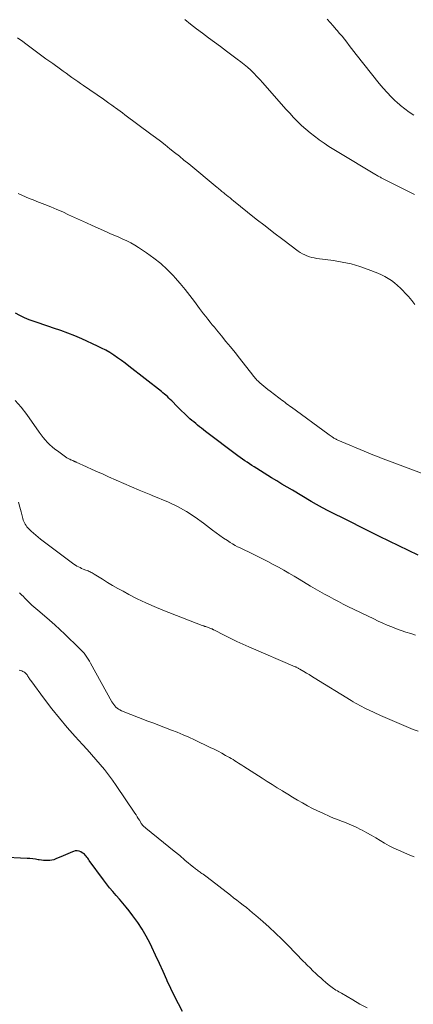
# Model space of a CAD drawing. Units: feet. Extents: x 1995000 to 2000000, y 580000 to 585006.
# Drawn here: x 1995632 to 1995707, y 580549 to 580736 of the extents above; entities that cross this region are included whole.
import ezdxf

# ---------------------------------------------------------------- set-up
doc = ezdxf.new("R2010")
doc.units = ezdxf.units.FT
doc.header["$LTSCALE"] = 100
doc.header["$MEASUREMENT"] = 0
doc.layers.add('CONTOUR INDEX', color=32, linetype='Continuous', lineweight=25)
doc.layers.add('CONTOUR INTERMEDIATE', color=40, linetype='Continuous', lineweight=15)

msp = doc.modelspace()

# ---------------------------------------------------------------- linework, layer by layer
at = {"layer": 'CONTOUR INDEX', "flags": 128}
for points, elevation in [([(1995707.66, 580634.35), (1995700.29, 580637.9), (1995699.78, 580638.15), (1995699.26, 580638.4), (1995698.75, 580638.65), (1995698.24, 580638.9), (1995697.73, 580639.16), (1995697.22, 580639.42), (1995696.71, 580639.68), (1995696.21, 580639.94), (1995695.41, 580640.36), (1995695.16, 580640.49), (1995694.9, 580640.62), (1995694.65, 580640.75), (1995694.39, 580640.88), (1995694.13, 580641), (1995693.87, 580641.12), (1995693.61, 580641.25), (1995693.35, 580641.37), (1995691.64, 580642.2), (1995690.53, 580642.76), (1995689.43, 580643.34), (1995688.34, 580643.94), (1995687.27, 580644.56), (1995683.72, 580646.67), (1995682.72, 580647.27), (1995681.74, 580647.86), (1995680.75, 580648.47), (1995679.77, 580649.07), (1995676.94, 580650.83), (1995676.48, 580651.11), (1995676.02, 580651.4), (1995675.57, 580651.7), (1995675.12, 580652), (1995674.68, 580652.3), (1995674.24, 580652.61), (1995673.8, 580652.92), (1995673.37, 580653.25), (1995667.23, 580657.89), (1995666.85, 580658.18), (1995666.47, 580658.47), (1995666.09, 580658.76), (1995665.72, 580659.06), (1995665.35, 580659.36), (1995664.98, 580659.67), (1995664.62, 580659.98), (1995664.26, 580660.29), (1995663.75, 580660.75), (1995663.19, 580661.27), (1995662.64, 580661.79), (1995662.1, 580662.33), (1995661.57, 580662.87), (1995661.04, 580663.43), (1995660.78, 580663.7), (1995660.51, 580663.96), (1995660.24, 580664.23), (1995659.97, 580664.49), (1995659.69, 580664.74), (1995659.4, 580664.99), (1995659.11, 580665.23), (1995658.82, 580665.46), (1995652.65, 580670.29), (1995651.95, 580670.84), (1995651.23, 580671.37), (1995650.5, 580671.88), (1995649.76, 580672.39), (1995649.01, 580672.86), (1995648.24, 580673.31), (1995647.45, 580673.73), (1995646.65, 580674.12), (1995643.71, 580675.46), (1995642.38, 580676.03), (1995641.04, 580676.58), (1995639.68, 580677.07), (1995638.31, 580677.54), (1995637.44, 580677.82), (1995636.5, 580678.12), (1995635.56, 580678.44), (1995634.63, 580678.76), (1995633.7, 580679.1), (1995632.79, 580679.47), (1995631.91, 580679.9), (1995631.07, 580680.4)], 860), ([(1995662.81, 580547.51), (1995662.05, 580548.95), (1995661.32, 580550.41), (1995660.62, 580551.88), (1995659.95, 580553.37), (1995659.88, 580553.54), (1995659.18, 580555.11), (1995658.46, 580556.68), (1995657.73, 580558.24), (1995656.99, 580559.79), (1995656.68, 580560.44), (1995655.96, 580561.82), (1995655.18, 580563.16), (1995654.33, 580564.45), (1995653.42, 580565.7), (1995652.7, 580566.64), (1995652.11, 580567.39), (1995651.5, 580568.14), (1995650.87, 580568.87), (1995650.23, 580569.59), (1995649.6, 580570.32), (1995648.98, 580571.06), (1995648.39, 580571.81), (1995647.81, 580572.58), (1995645.12, 580576.27), (1995644.97, 580576.47), (1995644.82, 580576.67), (1995644.67, 580576.87), (1995644.52, 580577.07), (1995644.36, 580577.26), (1995644.19, 580577.43), (1995643.99, 580577.59), (1995643.79, 580577.73), (1995643.52, 580577.89), (1995643.17, 580578.03), (1995642.82, 580578.11), (1995642.45, 580578.08), (1995642.09, 580577.97), (1995641.94, 580577.9), (1995641.49, 580577.7), (1995641.04, 580577.5), (1995640.59, 580577.31), (1995640.14, 580577.11), (1995638.77, 580576.54), (1995638.39, 580576.4), (1995638.01, 580576.3), (1995637.62, 580576.24), (1995637.22, 580576.22), (1995636.81, 580576.23), (1995636.41, 580576.25), (1995636.01, 580576.3), (1995635.61, 580576.36), (1995635.38, 580576.4), (1995634.87, 580576.49), (1995634.36, 580576.56), (1995633.84, 580576.61), (1995633.32, 580576.65), (1995628.28, 580576.9)], 840)]:
    msp.add_lwpolyline(points, dxfattribs=dict(at, elevation=elevation))
at = {"layer": 'CONTOUR INTERMEDIATE', "flags": 128}
for points, elevation in [([(1995706.91, 580702.96), (1995706.33, 580703.26), (1995700.62, 580706.14), (1995700.46, 580706.22), (1995700.31, 580706.3), (1995700.15, 580706.38), (1995700, 580706.46), (1995699.85, 580706.55), (1995699.69, 580706.63), (1995699.54, 580706.72), (1995699.39, 580706.81), (1995692.54, 580710.91), (1995691.59, 580711.49), (1995690.66, 580712.08), (1995689.74, 580712.7), (1995688.83, 580713.34), (1995688.77, 580713.38), (1995687.92, 580714.02), (1995687.08, 580714.69), (1995686.27, 580715.38), (1995685.48, 580716.1), (1995684.71, 580716.85), (1995683.96, 580717.61), (1995683.23, 580718.39), (1995682.51, 580719.18), (1995678.12, 580724.19), (1995677.56, 580724.81), (1995676.99, 580725.41), (1995676.4, 580726.01), (1995675.8, 580726.59), (1995675.18, 580727.15), (1995674.55, 580727.69), (1995673.9, 580728.21), (1995673.24, 580728.72), (1995671.18, 580730.22), (1995670.04, 580731.07), (1995668.89, 580731.92), (1995667.75, 580732.77), (1995666.62, 580733.63), (1995665.49, 580734.49), (1995664.36, 580735.37), (1995663.25, 580736.25)], 872), ([(1995706.82, 580718.05), (1995705.95, 580718.63), (1995705.1, 580719.24), (1995704.28, 580719.9), (1995703.49, 580720.58), (1995703.34, 580720.72), (1995702.52, 580721.51), (1995701.72, 580722.33), (1995700.96, 580723.18), (1995700.23, 580724.07), (1995695.88, 580729.59), (1995695.43, 580730.17), (1995694.98, 580730.74), (1995694.53, 580731.32), (1995694.08, 580731.9), (1995693.63, 580732.47), (1995693.18, 580733.04), (1995692.71, 580733.6), (1995692.24, 580734.16), (1995692.07, 580734.36), (1995691.5, 580735.01), (1995690.93, 580735.66), (1995690.35, 580736.3)], 876), ([(1995707.03, 580682.03), (1995706.42, 580682.8), (1995705.78, 580683.54), (1995705.12, 580684.27), (1995704.8, 580684.62), (1995704.27, 580685.15), (1995703.73, 580685.65), (1995703.16, 580686.12), (1995702.57, 580686.58), (1995701.95, 580686.99), (1995701.32, 580687.36), (1995700.65, 580687.69), (1995699.97, 580687.99), (1995698.15, 580688.69), (1995696.53, 580689.26), (1995694.89, 580689.74), (1995693.21, 580690.1), (1995691.52, 580690.39), (1995688.35, 580690.8), (1995687.88, 580690.88), (1995687.41, 580690.98), (1995686.95, 580691.11), (1995686.5, 580691.26), (1995686.06, 580691.45), (1995685.63, 580691.66), (1995685.22, 580691.9), (1995684.83, 580692.18), (1995681.92, 580694.37), (1995680.23, 580695.66), (1995678.54, 580696.96), (1995676.86, 580698.28), (1995675.19, 580699.6), (1995672.55, 580701.73), (1995672.21, 580702), (1995671.87, 580702.28), (1995671.53, 580702.55), (1995671.19, 580702.83), (1995670.87, 580703.09), (1995670.69, 580703.24), (1995670.51, 580703.38), (1995670.33, 580703.53), (1995670.15, 580703.68), (1995669.97, 580703.83), (1995669.8, 580703.98), (1995669.62, 580704.13), (1995669.44, 580704.28), (1995664.01, 580708.78), (1995663.12, 580709.5), (1995662.24, 580710.23), (1995661.34, 580710.95), (1995660.45, 580711.66), (1995659.55, 580712.37), (1995658.64, 580713.07), (1995657.73, 580713.76), (1995656.82, 580714.45), (1995651.88, 580718.13), (1995651.44, 580718.46), (1995650.99, 580718.79), (1995650.55, 580719.11), (1995650.1, 580719.43), (1995649.93, 580719.55), (1995649.39, 580719.93), (1995648.86, 580720.31), (1995648.32, 580720.69), (1995647.79, 580721.06), (1995644.04, 580723.67), (1995643.48, 580724.06), (1995642.93, 580724.45), (1995642.38, 580724.83), (1995641.83, 580725.22), (1995641.28, 580725.61), (1995640.73, 580726), (1995640.18, 580726.39), (1995639.63, 580726.78), (1995638.17, 580727.84), (1995636.89, 580728.76), (1995635.62, 580729.69), (1995634.35, 580730.63), (1995633.08, 580731.58), (1995632.48, 580732.03), (1995631.49, 580732.78)], 868), ([(1995710.28, 580649.2), (1995701.67, 580652.42), (1995700.78, 580652.75), (1995699.9, 580653.1), (1995699.02, 580653.45), (1995698.15, 580653.81), (1995692.36, 580656.24), (1995692.25, 580656.29), (1995692.14, 580656.34), (1995692.04, 580656.39), (1995691.93, 580656.44), (1995691.83, 580656.49), (1995691.73, 580656.55), (1995691.63, 580656.61), (1995691.53, 580656.68), (1995691.31, 580656.82), (1995691.1, 580656.96), (1995690.9, 580657.1), (1995690.69, 580657.24), (1995690.49, 580657.39), (1995683.54, 580662.46), (1995683.24, 580662.69), (1995682.93, 580662.91), (1995682.63, 580663.14), (1995682.33, 580663.37), (1995682.03, 580663.6), (1995681.72, 580663.82), (1995681.42, 580664.05), (1995681.12, 580664.28), (1995679.47, 580665.52), (1995679.07, 580665.83), (1995678.67, 580666.14), (1995678.29, 580666.47), (1995677.9, 580666.79), (1995677.51, 580667.14), (1995677.33, 580667.3), (1995677.15, 580667.47), (1995676.98, 580667.64), (1995676.82, 580667.82), (1995676.66, 580668), (1995676.5, 580668.19), (1995676.35, 580668.38), (1995676.2, 580668.57), (1995673.67, 580671.8), (1995672.82, 580672.88), (1995671.97, 580673.95), (1995671.1, 580675.01), (1995670.23, 580676.07), (1995669.31, 580677.17), (1995668.89, 580677.68), (1995668.48, 580678.18), (1995668.07, 580678.69), (1995667.66, 580679.2), (1995667.25, 580679.72), (1995666.85, 580680.23), (1995666.46, 580680.76), (1995666.07, 580681.29), (1995665.13, 580682.59), (1995664.25, 580683.76), (1995663.35, 580684.9), (1995662.41, 580686.02), (1995661.44, 580687.11), (1995661.12, 580687.46), (1995659.93, 580688.66), (1995658.69, 580689.81), (1995657.37, 580690.86), (1995656, 580691.85), (1995654.47, 580692.88), (1995653.75, 580693.33), (1995653.02, 580693.75), (1995652.27, 580694.13), (1995651.51, 580694.48), (1995650.73, 580694.81), (1995649.96, 580695.15), (1995649.18, 580695.49), (1995648.41, 580695.83), (1995645.69, 580697.03), (1995644.56, 580697.54), (1995643.43, 580698.05), (1995642.31, 580698.57), (1995641.19, 580699.1), (1995640.06, 580699.62), (1995638.93, 580700.12), (1995637.79, 580700.6), (1995636.64, 580701.05), (1995635.15, 580701.62), (1995634.42, 580701.91), (1995633.7, 580702.19), (1995632.99, 580702.49), (1995632.28, 580702.8), (1995631.57, 580703.12)], 864), ([(1995707.15, 580619.1), (1995706.22, 580619.4), (1995705.32, 580619.7), (1995704.42, 580620.01), (1995703.53, 580620.33), (1995702.65, 580620.67), (1995701.77, 580621.02), (1995700.9, 580621.39), (1995700.04, 580621.78), (1995699.18, 580622.19), (1995694.29, 580624.59), (1995693.39, 580625.04), (1995692.49, 580625.5), (1995691.59, 580625.97), (1995690.71, 580626.45), (1995689.82, 580626.94), (1995688.94, 580627.44), (1995688.07, 580627.94), (1995687.2, 580628.45), (1995685.02, 580629.75), (1995684.04, 580630.33), (1995683.05, 580630.9), (1995682.07, 580631.47), (1995681.08, 580632.03), (1995680.08, 580632.58), (1995679.08, 580633.12), (1995678.07, 580633.64), (1995677.05, 580634.15), (1995675.77, 580634.77), (1995675.28, 580635.01), (1995674.79, 580635.25), (1995674.3, 580635.48), (1995673.81, 580635.7), (1995673.32, 580635.94), (1995672.84, 580636.19), (1995672.37, 580636.46), (1995671.91, 580636.75), (1995671.36, 580637.1), (1995670.64, 580637.57), (1995669.93, 580638.07), (1995669.23, 580638.58), (1995668.54, 580639.1), (1995666.83, 580640.44), (1995665.25, 580641.58), (1995663.62, 580642.63), (1995661.91, 580643.56), (1995660.15, 580644.39), (1995657.1, 580645.7), (1995656.79, 580645.83), (1995656.48, 580645.95), (1995656.17, 580646.07), (1995655.86, 580646.18), (1995655.54, 580646.3), (1995655.23, 580646.42), (1995654.92, 580646.54), (1995654.61, 580646.67), (1995648.79, 580649.25), (1995647.74, 580649.72), (1995646.69, 580650.19), (1995645.64, 580650.66), (1995644.59, 580651.14), (1995642.6, 580652.03), (1995642.54, 580652.06), (1995642.49, 580652.08), (1995642.43, 580652.11), (1995642.38, 580652.14), (1995642.32, 580652.17), (1995642.27, 580652.19), (1995642.21, 580652.22), (1995642.16, 580652.24), (1995641.96, 580652.32), (1995641.82, 580652.38), (1995641.68, 580652.44), (1995641.54, 580652.5), (1995641.4, 580652.57), (1995641.26, 580652.64), (1995641.13, 580652.71), (1995641, 580652.79), (1995640.87, 580652.88), (1995639.06, 580654.15), (1995638.56, 580654.52), (1995638.08, 580654.92), (1995637.62, 580655.34), (1995637.17, 580655.78), (1995636.75, 580656.25), (1995636.34, 580656.73), (1995635.96, 580657.22), (1995635.59, 580657.73), (1995633.25, 580661.1), (1995632.19, 580662.47), (1995631.05, 580663.76)], 856), ([(1995707.62, 580600.85), (1995706.7, 580601.19), (1995705.81, 580601.55), (1995704.46, 580602.1), (1995703.11, 580602.66), (1995701.78, 580603.25), (1995700.45, 580603.86), (1995698.2, 580604.92), (1995697.78, 580605.12), (1995697.36, 580605.32), (1995696.94, 580605.53), (1995696.53, 580605.74), (1995696.11, 580605.96), (1995695.71, 580606.19), (1995695.3, 580606.43), (1995694.9, 580606.67), (1995687.87, 580611.01), (1995687.38, 580611.31), (1995686.89, 580611.61), (1995686.39, 580611.91), (1995685.9, 580612.21), (1995685.12, 580612.67), (1995685.01, 580612.74), (1995684.91, 580612.8), (1995684.8, 580612.86), (1995684.69, 580612.91), (1995684.58, 580612.97), (1995684.46, 580613.02), (1995684.35, 580613.07), (1995684.24, 580613.12), (1995675.43, 580616.9), (1995674.29, 580617.41), (1995673.15, 580617.93), (1995672.03, 580618.47), (1995670.91, 580619.03), (1995668.81, 580620.12), (1995668.75, 580620.15), (1995668.69, 580620.18), (1995668.63, 580620.21), (1995668.57, 580620.24), (1995668.51, 580620.26), (1995668.45, 580620.29), (1995668.38, 580620.32), (1995668.32, 580620.34), (1995667.93, 580620.49), (1995667.76, 580620.55), (1995667.59, 580620.62), (1995667.42, 580620.68), (1995667.25, 580620.74), (1995667.08, 580620.79), (1995666.91, 580620.86), (1995666.74, 580620.92), (1995666.58, 580620.98), (1995659.12, 580623.87), (1995657.47, 580624.54), (1995655.84, 580625.26), (1995654.25, 580626.03), (1995652.66, 580626.85), (1995651.53, 580627.46), (1995650.54, 580628.01), (1995649.55, 580628.57), (1995648.58, 580629.15), (1995647.61, 580629.74), (1995646.07, 580630.71), (1995645.88, 580630.82), (1995645.68, 580630.94), (1995645.49, 580631.04), (1995645.29, 580631.14), (1995645.09, 580631.24), (1995644.89, 580631.33), (1995644.69, 580631.42), (1995644.48, 580631.5), (1995643.98, 580631.7), (1995643.67, 580631.82), (1995643.36, 580631.96), (1995643.06, 580632.1), (1995642.77, 580632.26), (1995642.48, 580632.43), (1995642.19, 580632.6), (1995641.92, 580632.79), (1995641.65, 580632.99), (1995635.87, 580637.4), (1995635.41, 580637.76), (1995634.96, 580638.13), (1995634.52, 580638.52), (1995634.09, 580638.91), (1995633.66, 580639.3), (1995633.46, 580639.52), (1995633.27, 580639.74), (1995633.09, 580639.97), (1995632.93, 580640.22), (1995632.79, 580640.48), (1995632.67, 580640.75), (1995632.57, 580641.02), (1995632.48, 580641.3), (1995632.15, 580642.57), (1995631.9, 580643.48), (1995631.65, 580644.4)], 852), ([(1995706.86, 580576.93), (1995706.04, 580577.26), (1995703.89, 580578.19), (1995702.99, 580578.6), (1995702.11, 580579.04), (1995701.25, 580579.52), (1995700.41, 580580.02), (1995700.39, 580580.04), (1995699.56, 580580.55), (1995698.72, 580581.05), (1995697.88, 580581.53), (1995697.02, 580582), (1995696.7, 580582.16), (1995695.99, 580582.52), (1995695.27, 580582.86), (1995694.54, 580583.17), (1995693.8, 580583.45), (1995693.05, 580583.73), (1995692.31, 580584.02), (1995691.57, 580584.32), (1995690.84, 580584.63), (1995689.51, 580585.22), (1995688.52, 580585.68), (1995687.55, 580586.16), (1995686.59, 580586.67), (1995685.64, 580587.2), (1995684.7, 580587.75), (1995683.77, 580588.3), (1995682.84, 580588.86), (1995681.91, 580589.43), (1995681.82, 580589.48), (1995680.85, 580590.08), (1995679.89, 580590.68), (1995678.93, 580591.29), (1995677.97, 580591.9), (1995674.48, 580594.14), (1995674.14, 580594.36), (1995673.81, 580594.58), (1995673.47, 580594.79), (1995673.13, 580595.01), (1995672.79, 580595.22), (1995672.45, 580595.43), (1995672.1, 580595.63), (1995671.75, 580595.83), (1995671.03, 580596.25), (1995670.31, 580596.64), (1995669.59, 580597.03), (1995668.86, 580597.4), (1995668.12, 580597.76), (1995665.13, 580599.19), (1995664.04, 580599.69), (1995662.95, 580600.17), (1995661.84, 580600.63), (1995660.73, 580601.06), (1995659.61, 580601.49), (1995658.49, 580601.92), (1995657.37, 580602.35), (1995656.26, 580602.78), (1995651.23, 580604.75), (1995650.95, 580604.88), (1995650.67, 580605.03), (1995650.42, 580605.22), (1995650.18, 580605.43), (1995649.96, 580605.66), (1995649.76, 580605.91), (1995649.58, 580606.17), (1995649.41, 580606.44), (1995645.36, 580613.78), (1995645.14, 580614.17), (1995644.91, 580614.56), (1995644.66, 580614.93), (1995644.4, 580615.3), (1995644.13, 580615.66), (1995643.84, 580616.01), (1995643.54, 580616.34), (1995643.22, 580616.66), (1995640.49, 580619.3), (1995639.53, 580620.2), (1995638.57, 580621.09), (1995637.58, 580621.95), (1995636.58, 580622.8), (1995635.31, 580623.86), (1995634.94, 580624.18), (1995634.58, 580624.5), (1995634.22, 580624.82), (1995633.88, 580625.16), (1995633.53, 580625.5), (1995633.19, 580625.84), (1995632.85, 580626.18), (1995632.52, 580626.53), (1995632.31, 580626.74), (1995631.87, 580627.19)], 848), ([(1995697.94, 580548.19), (1995696.57, 580548.94), (1995695.22, 580549.71), (1995693.04, 580550.98), (1995692.78, 580551.13), (1995692.53, 580551.28), (1995692.27, 580551.43), (1995692.01, 580551.58), (1995691.76, 580551.74), (1995691.52, 580551.9), (1995691.28, 580552.08), (1995691.04, 580552.26), (1995690.53, 580552.68), (1995690.05, 580553.08), (1995689.58, 580553.48), (1995689.11, 580553.9), (1995688.65, 580554.32), (1995688.05, 580554.89), (1995687.77, 580555.15), (1995687.5, 580555.41), (1995687.22, 580555.68), (1995686.95, 580555.94), (1995686.67, 580556.21), (1995686.4, 580556.48), (1995686.13, 580556.75), (1995685.86, 580557.02), (1995682.87, 580560.11), (1995681.7, 580561.28), (1995680.52, 580562.43), (1995679.31, 580563.55), (1995678.08, 580564.65), (1995676.75, 580565.8), (1995676.17, 580566.3), (1995675.58, 580566.79), (1995674.98, 580567.28), (1995674.37, 580567.75), (1995673.77, 580568.22), (1995673.16, 580568.69), (1995672.55, 580569.17), (1995671.94, 580569.64), (1995667.53, 580573.06), (1995667.28, 580573.25), (1995667.03, 580573.44), (1995666.78, 580573.62), (1995666.52, 580573.79), (1995666.35, 580573.91), (1995666.18, 580574.02), (1995666.01, 580574.14), (1995665.84, 580574.26), (1995665.67, 580574.38), (1995665.5, 580574.51), (1995665.34, 580574.63), (1995665.18, 580574.76), (1995665.02, 580574.89), (1995663.31, 580576.33), (1995662.3, 580577.18), (1995661.28, 580578.02), (1995660.26, 580578.86), (1995659.24, 580579.7), (1995655.88, 580582.41), (1995655.77, 580582.5), (1995655.66, 580582.59), (1995655.55, 580582.68), (1995655.45, 580582.78), (1995655.35, 580582.86), (1995655.3, 580582.91), (1995655.24, 580582.97), (1995655.19, 580583.03), (1995655.14, 580583.1), (1995655.09, 580583.17), (1995655.05, 580583.23), (1995655, 580583.3), (1995654.96, 580583.37), (1995654.64, 580583.91), (1995654.44, 580584.25), (1995654.23, 580584.58), (1995654.02, 580584.91), (1995653.8, 580585.24), (1995650.24, 580590.5), (1995649.52, 580591.54), (1995648.77, 580592.56), (1995647.99, 580593.55), (1995647.19, 580594.53), (1995646.37, 580595.49), (1995645.54, 580596.44), (1995644.7, 580597.38), (1995643.85, 580598.32), (1995642.46, 580599.84), (1995640.94, 580601.55), (1995639.45, 580603.3), (1995638.02, 580605.09), (1995636.63, 580606.91), (1995633.98, 580610.49), (1995633.87, 580610.64), (1995633.77, 580610.78), (1995633.67, 580610.94), (1995633.58, 580611.09), (1995633.48, 580611.24), (1995633.38, 580611.39), (1995633.28, 580611.54), (1995633.17, 580611.68), (1995633.05, 580611.83), (1995632.92, 580611.95), (1995632.78, 580612.06), (1995632.62, 580612.15), (1995632.5, 580612.22), (1995632.27, 580612.32), (1995632.03, 580612.39), (1995631.79, 580612.43)], 844)]:
    msp.add_lwpolyline(points, dxfattribs=dict(at, elevation=elevation))

doc.saveas('drawing.dxf')
